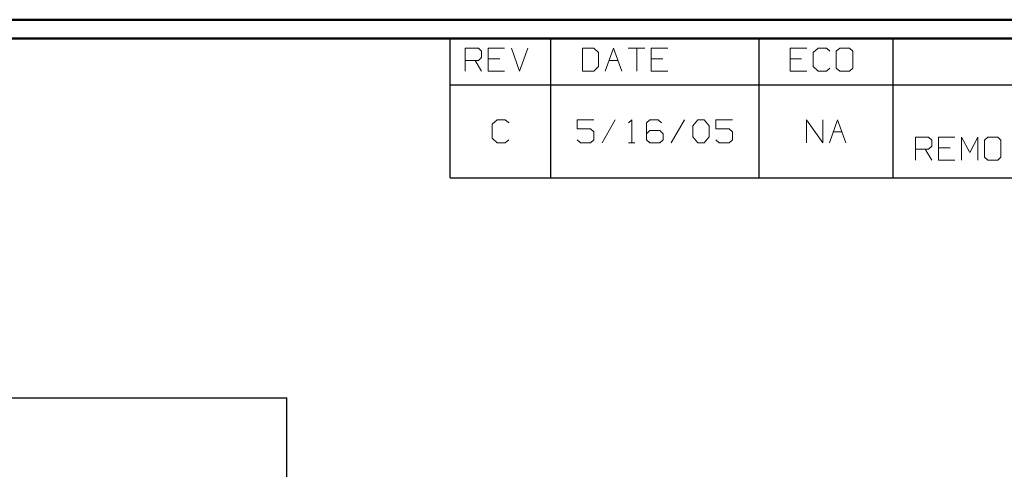
# Model space of a CAD drawing. Units: inches. Extents: x -3.57 to 3.55, y -2.65 to 2.89.
# Drawn here: x -0.22 to 1.79, y 1.84 to 2.76 of the extents above; entities that cross this region are included whole.
import ezdxf

# ---------------------------------------------------------------- set-up
doc = ezdxf.new("R2010")
doc.units = ezdxf.units.IN
doc.header["$MEASUREMENT"] = 0
doc.layers.add('Layer 1', color=7, linetype='Continuous')

msp = doc.modelspace()

# ---------------------------------------------------------------- linework, layer by layer
at = {"layer": 'Layer 1', "lineweight": 50}
for points in [[(3.5521, 2.7597), (3.5521, 2.7597), (-3.5667, 2.7597), (-3.5667, 2.7597)], [(3.5146, 2.7215), (3.5146, 2.7215), (-3.5285, 2.7215), (-3.5285, 2.7215)]]:
    msp.add_open_spline(points, degree=3, dxfattribs=at)
at = {"layer": 'Layer 1', "lineweight": 25}
for points in [[(0.659, 2.6264), (0.659, 2.6264), (0.659, 2.7215), (0.659, 2.7215)], [(0.8646, 2.6264), (0.8646, 2.6264), (0.8646, 2.7215), (0.8646, 2.7215)], [(1.291, 2.6264), (1.291, 2.6264), (1.291, 2.7215), (1.291, 2.7215)], [(1.5653, 2.6264), (1.5653, 2.6264), (1.5653, 2.7215), (1.5653, 2.7215)], [(0.659, 2.4361), (0.659, 2.4361), (0.659, 2.6264), (0.659, 2.6264)], [(0.659, 2.6264), (0.659, 2.6264), (3.5146, 2.6264), (3.5146, 2.6264)], [(0.8646, 2.4361), (0.8646, 2.4361), (0.8646, 2.6264), (0.8646, 2.6264)], [(1.291, 2.4361), (1.291, 2.4361), (1.291, 2.6264), (1.291, 2.6264)], [(1.5653, 2.4361), (1.5653, 2.4361), (1.5653, 2.6264), (1.5653, 2.6264)], [(0.659, 2.4361), (0.659, 2.4361), (3.5146, 2.4361), (3.5146, 2.4361)], [(-0.7465, 1.9861), (-0.7465, 1.9861), (0.3243, 1.9861), (0.3243, 1.9861)], [(0.3243, 0.7375), (0.3243, 0.7375), (0.3243, 1.9861), (0.3243, 1.9861)]]:
    msp.add_open_spline(points, degree=3, dxfattribs=at)
at = {"layer": 'Layer 1', "lineweight": 13}
for points in [[(0.6896, 2.6542), (0.6896, 2.6542), (0.6896, 2.7014), (0.6896, 2.7014)], [(0.6896, 2.7014), (0.6896, 2.7014), (0.7167, 2.7014), (0.7167, 2.7014)], [(0.7167, 2.7014), (0.7167, 2.7014), (0.7229, 2.6951), (0.7229, 2.6951)], [(0.7701, 2.7014), (0.7701, 2.7014), (0.7368, 2.7014), (0.7368, 2.7014)], [(0.7368, 2.7014), (0.7368, 2.7014), (0.7368, 2.6542), (0.7368, 2.6542)], [(0.784, 2.7014), (0.784, 2.7014), (0.8007, 2.6542), (0.8007, 2.6542)], [(0.8007, 2.6542), (0.8007, 2.6542), (0.8174, 2.7014), (0.8174, 2.7014)], [(0.9528, 2.7014), (0.9528, 2.7014), (0.9292, 2.7014), (0.9292, 2.7014)], [(0.9292, 2.7014), (0.9292, 2.7014), (0.9292, 2.6542), (0.9292, 2.6542)], [(0.9625, 2.6924), (0.9625, 2.6924), (0.9528, 2.7014), (0.9528, 2.7014)], [(0.9757, 2.6542), (0.9757, 2.6542), (0.9931, 2.7014), (0.9931, 2.7014)], [(0.9931, 2.7014), (0.9931, 2.7014), (1.0097, 2.6542), (1.0097, 2.6542)], [(1.0229, 2.7014), (1.0229, 2.7014), (1.0569, 2.7014), (1.0569, 2.7014)], [(1.0403, 2.7014), (1.0403, 2.7014), (1.0403, 2.6542), (1.0403, 2.6542)], [(1.1042, 2.7014), (1.1042, 2.7014), (1.0701, 2.7014), (1.0701, 2.7014)], [(1.0701, 2.7014), (1.0701, 2.7014), (1.0701, 2.6542), (1.0701, 2.6542)], [(1.3882, 2.7014), (1.3882, 2.7014), (1.3542, 2.7014), (1.3542, 2.7014)], [(1.3542, 2.7014), (1.3542, 2.7014), (1.3542, 2.6542), (1.3542, 2.6542)], [(1.4118, 2.7014), (1.4118, 2.7014), (1.4014, 2.6924), (1.4014, 2.6924)], [(1.4285, 2.7014), (1.4285, 2.7014), (1.4118, 2.7014), (1.4118, 2.7014)], [(1.4354, 2.6951), (1.4354, 2.6951), (1.4285, 2.7014), (1.4285, 2.7014)], [(1.4556, 2.7014), (1.4556, 2.7014), (1.4486, 2.6951), (1.4486, 2.6951)], [(1.4757, 2.7014), (1.4757, 2.7014), (1.4556, 2.7014), (1.4556, 2.7014)], [(1.4826, 2.6951), (1.4826, 2.6951), (1.4757, 2.7014), (1.4757, 2.7014)], [(0.7229, 2.6826), (0.7229, 2.6826), (0.7167, 2.6764), (0.7167, 2.6764)], [(0.7229, 2.6951), (0.7229, 2.6951), (0.7229, 2.6826), (0.7229, 2.6826)], [(0.7604, 2.6799), (0.7604, 2.6799), (0.7368, 2.6799), (0.7368, 2.6799)], [(0.9625, 2.6639), (0.9625, 2.6639), (0.9625, 2.6924), (0.9625, 2.6924)], [(1.0938, 2.6799), (1.0938, 2.6799), (1.0701, 2.6799), (1.0701, 2.6799)], [(1.3778, 2.6799), (1.3778, 2.6799), (1.3542, 2.6799), (1.3542, 2.6799)], [(1.4014, 2.6924), (1.4014, 2.6924), (1.4014, 2.6639), (1.4014, 2.6639)], [(1.4486, 2.6951), (1.4486, 2.6951), (1.4486, 2.6604), (1.4486, 2.6604)], [(1.4826, 2.6604), (1.4826, 2.6604), (1.4826, 2.6951), (1.4826, 2.6951)], [(0.7167, 2.6764), (0.7167, 2.6764), (0.6896, 2.6764), (0.6896, 2.6764)], [(0.7097, 2.6764), (0.7097, 2.6764), (0.7229, 2.6542), (0.7229, 2.6542)], [(0.9528, 2.6542), (0.9528, 2.6542), (0.9625, 2.6639), (0.9625, 2.6639)], [(0.984, 2.6764), (0.984, 2.6764), (1.0021, 2.6764), (1.0021, 2.6764)], [(1.4014, 2.6639), (1.4014, 2.6639), (1.4118, 2.6542), (1.4118, 2.6542)], [(1.4285, 2.6542), (1.4285, 2.6542), (1.4354, 2.6604), (1.4354, 2.6604)], [(1.4486, 2.6604), (1.4486, 2.6604), (1.4556, 2.6542), (1.4556, 2.6542)], [(1.4757, 2.6542), (1.4757, 2.6542), (1.4826, 2.6604), (1.4826, 2.6604)], [(0.7368, 2.6542), (0.7368, 2.6542), (0.7701, 2.6542), (0.7701, 2.6542)], [(0.9292, 2.6542), (0.9292, 2.6542), (0.9528, 2.6542), (0.9528, 2.6542)], [(1.0701, 2.6542), (1.0701, 2.6542), (1.1042, 2.6542), (1.1042, 2.6542)], [(1.3542, 2.6542), (1.3542, 2.6542), (1.3882, 2.6542), (1.3882, 2.6542)], [(1.4118, 2.6542), (1.4118, 2.6542), (1.4285, 2.6542), (1.4285, 2.6542)], [(1.4556, 2.6542), (1.4556, 2.6542), (1.4757, 2.6542), (1.4757, 2.6542)], [(0.7549, 2.5549), (0.7549, 2.5549), (0.7444, 2.5458), (0.7444, 2.5458)], [(0.7444, 2.5458), (0.7444, 2.5458), (0.7444, 2.5174), (0.7444, 2.5174)], [(0.7715, 2.5549), (0.7715, 2.5549), (0.7549, 2.5549), (0.7549, 2.5549)], [(0.7785, 2.5486), (0.7785, 2.5486), (0.7715, 2.5549), (0.7715, 2.5549)], [(0.9528, 2.5549), (0.9528, 2.5549), (0.9188, 2.5549), (0.9188, 2.5549)], [(0.9188, 2.5549), (0.9188, 2.5549), (0.9188, 2.5361), (0.9188, 2.5361)], [(0.9965, 2.5549), (0.9965, 2.5549), (0.9694, 2.5076), (0.9694, 2.5076)], [(1.0236, 2.5486), (1.0236, 2.5486), (1.0306, 2.5549), (1.0306, 2.5549)], [(1.0306, 2.5549), (1.0306, 2.5549), (1.0306, 2.5076), (1.0306, 2.5076)], [(1.0674, 2.5549), (1.0674, 2.5549), (1.0604, 2.5486), (1.0604, 2.5486)], [(1.0604, 2.5486), (1.0604, 2.5486), (1.0604, 2.5139), (1.0604, 2.5139)], [(1.084, 2.5549), (1.084, 2.5549), (1.0674, 2.5549), (1.0674, 2.5549)], [(1.091, 2.5486), (1.091, 2.5486), (1.084, 2.5549), (1.084, 2.5549)], [(1.1382, 2.5549), (1.1382, 2.5549), (1.1111, 2.5076), (1.1111, 2.5076)], [(1.1549, 2.5424), (1.1549, 2.5424), (1.1653, 2.5549), (1.1653, 2.5549)], [(1.1549, 2.5201), (1.1549, 2.5201), (1.1549, 2.5424), (1.1549, 2.5424)], [(1.1653, 2.5549), (1.1653, 2.5549), (1.1785, 2.5549), (1.1785, 2.5549)], [(1.1785, 2.5549), (1.1785, 2.5549), (1.1889, 2.5424), (1.1889, 2.5424)], [(1.1889, 2.5424), (1.1889, 2.5424), (1.1889, 2.5201), (1.1889, 2.5201)], [(1.2361, 2.5549), (1.2361, 2.5549), (1.2021, 2.5549), (1.2021, 2.5549)], [(1.2021, 2.5549), (1.2021, 2.5549), (1.2021, 2.5361), (1.2021, 2.5361)], [(1.3875, 2.5076), (1.3875, 2.5076), (1.3875, 2.5549), (1.3875, 2.5549)], [(1.3875, 2.5549), (1.3875, 2.5549), (1.4208, 2.5076), (1.4208, 2.5076)], [(1.4208, 2.5076), (1.4208, 2.5076), (1.4208, 2.5549), (1.4208, 2.5549)], [(1.4347, 2.5076), (1.4347, 2.5076), (1.4514, 2.5549), (1.4514, 2.5549)], [(1.4514, 2.5549), (1.4514, 2.5549), (1.4681, 2.5076), (1.4681, 2.5076)], [(0.9188, 2.5361), (0.9188, 2.5361), (0.9458, 2.5361), (0.9458, 2.5361)], [(0.9458, 2.5361), (0.9458, 2.5361), (0.9528, 2.5299), (0.9528, 2.5299)], [(0.9528, 2.5299), (0.9528, 2.5299), (0.9528, 2.5139), (0.9528, 2.5139)], [(1.0674, 2.5326), (1.0674, 2.5326), (1.0604, 2.5264), (1.0604, 2.5264)], [(1.0875, 2.5326), (1.0875, 2.5326), (1.0674, 2.5326), (1.0674, 2.5326)], [(1.0944, 2.5264), (1.0944, 2.5264), (1.0875, 2.5326), (1.0875, 2.5326)], [(1.0944, 2.5139), (1.0944, 2.5139), (1.0944, 2.5264), (1.0944, 2.5264)], [(1.1653, 2.5076), (1.1653, 2.5076), (1.1549, 2.5201), (1.1549, 2.5201)], [(1.1889, 2.5201), (1.1889, 2.5201), (1.1785, 2.5076), (1.1785, 2.5076)], [(1.2021, 2.5361), (1.2021, 2.5361), (1.2292, 2.5361), (1.2292, 2.5361)], [(1.2292, 2.5361), (1.2292, 2.5361), (1.2361, 2.5299), (1.2361, 2.5299)], [(1.2361, 2.5299), (1.2361, 2.5299), (1.2361, 2.5139), (1.2361, 2.5139)], [(1.4424, 2.5299), (1.4424, 2.5299), (1.4604, 2.5299), (1.4604, 2.5299)], [(1.6104, 2.4722), (1.6104, 2.4722), (1.6104, 2.5194), (1.6104, 2.5194)], [(1.6104, 2.5194), (1.6104, 2.5194), (1.6375, 2.5194), (1.6375, 2.5194)], [(1.6375, 2.5194), (1.6375, 2.5194), (1.6438, 2.5132), (1.6438, 2.5132)], [(1.691, 2.5194), (1.691, 2.5194), (1.6576, 2.5194), (1.6576, 2.5194)], [(1.6576, 2.5194), (1.6576, 2.5194), (1.6576, 2.4722), (1.6576, 2.4722)], [(1.7049, 2.4722), (1.7049, 2.4722), (1.7049, 2.5194), (1.7049, 2.5194)], [(1.7049, 2.5194), (1.7049, 2.5194), (1.7215, 2.4882), (1.7215, 2.4882)], [(1.7215, 2.4882), (1.7215, 2.4882), (1.7382, 2.5194), (1.7382, 2.5194)], [(1.7382, 2.5194), (1.7382, 2.5194), (1.7382, 2.4722), (1.7382, 2.4722)], [(1.759, 2.5194), (1.759, 2.5194), (1.7521, 2.5132), (1.7521, 2.5132)], [(1.7792, 2.5194), (1.7792, 2.5194), (1.759, 2.5194), (1.759, 2.5194)], [(1.7854, 2.5132), (1.7854, 2.5132), (1.7792, 2.5194), (1.7792, 2.5194)], [(0.7444, 2.5174), (0.7444, 2.5174), (0.7549, 2.5076), (0.7549, 2.5076)], [(0.7549, 2.5076), (0.7549, 2.5076), (0.7715, 2.5076), (0.7715, 2.5076)], [(0.7715, 2.5076), (0.7715, 2.5076), (0.7785, 2.5139), (0.7785, 2.5139)], [(0.9257, 2.5076), (0.9257, 2.5076), (0.9188, 2.5139), (0.9188, 2.5139)], [(0.9458, 2.5076), (0.9458, 2.5076), (0.9257, 2.5076), (0.9257, 2.5076)], [(0.9528, 2.5139), (0.9528, 2.5139), (0.9458, 2.5076), (0.9458, 2.5076)], [(1.0236, 2.5076), (1.0236, 2.5076), (1.0368, 2.5076), (1.0368, 2.5076)], [(1.0604, 2.5139), (1.0604, 2.5139), (1.0674, 2.5076), (1.0674, 2.5076)], [(1.0674, 2.5076), (1.0674, 2.5076), (1.0875, 2.5076), (1.0875, 2.5076)], [(1.0875, 2.5076), (1.0875, 2.5076), (1.0944, 2.5139), (1.0944, 2.5139)], [(1.1785, 2.5076), (1.1785, 2.5076), (1.1653, 2.5076), (1.1653, 2.5076)], [(1.209, 2.5076), (1.209, 2.5076), (1.2021, 2.5139), (1.2021, 2.5139)], [(1.2292, 2.5076), (1.2292, 2.5076), (1.209, 2.5076), (1.209, 2.5076)], [(1.2361, 2.5139), (1.2361, 2.5139), (1.2292, 2.5076), (1.2292, 2.5076)], [(1.6438, 2.5007), (1.6438, 2.5007), (1.6375, 2.4944), (1.6375, 2.4944)], [(1.6438, 2.5132), (1.6438, 2.5132), (1.6438, 2.5007), (1.6438, 2.5007)], [(1.7521, 2.5132), (1.7521, 2.5132), (1.7521, 2.4785), (1.7521, 2.4785)], [(1.7854, 2.4785), (1.7854, 2.4785), (1.7854, 2.5132), (1.7854, 2.5132)], [(1.6375, 2.4944), (1.6375, 2.4944), (1.6104, 2.4944), (1.6104, 2.4944)], [(1.6306, 2.4944), (1.6306, 2.4944), (1.6438, 2.4722), (1.6438, 2.4722)], [(1.6813, 2.4972), (1.6813, 2.4972), (1.6576, 2.4972), (1.6576, 2.4972)], [(1.7521, 2.4785), (1.7521, 2.4785), (1.759, 2.4722), (1.759, 2.4722)], [(1.7792, 2.4722), (1.7792, 2.4722), (1.7854, 2.4785), (1.7854, 2.4785)], [(1.6576, 2.4722), (1.6576, 2.4722), (1.691, 2.4722), (1.691, 2.4722)], [(1.759, 2.4722), (1.759, 2.4722), (1.7792, 2.4722), (1.7792, 2.4722)]]:
    msp.add_open_spline(points, degree=3, dxfattribs=at)

doc.saveas('drawing.dxf')
